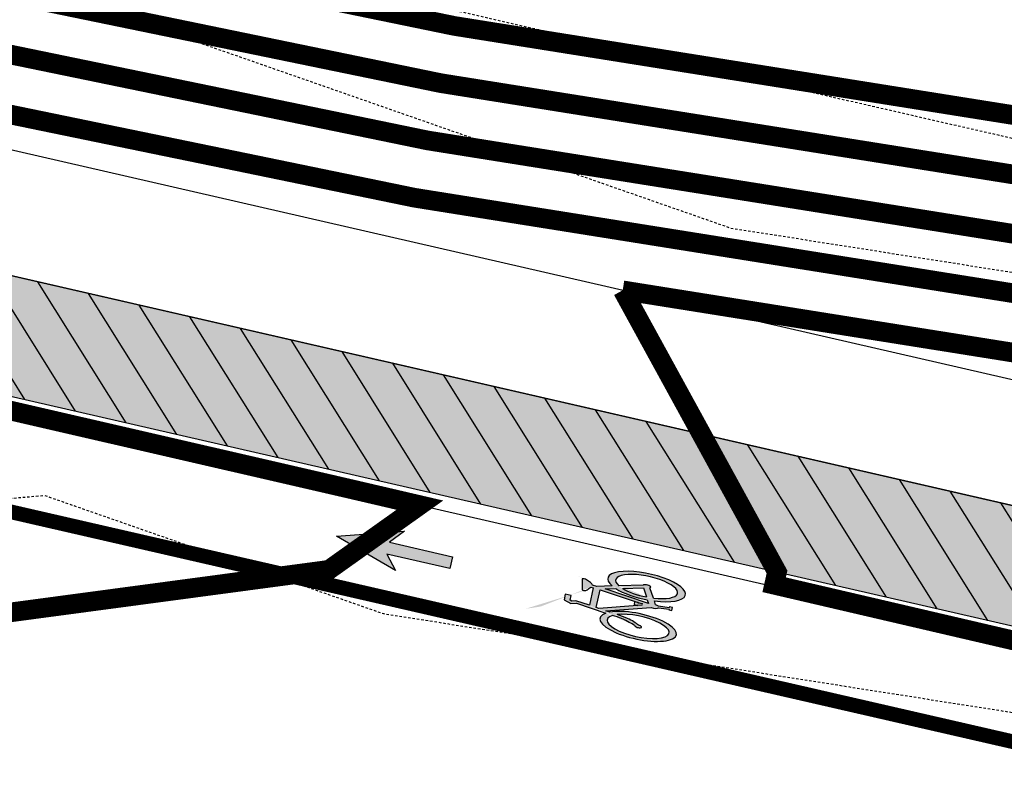
# Model space of a CAD drawing. Units: feet. Extents: x 2033542 to 2036812, y 13724804 to 13727641.
# Drawn here: x 2034083 to 2034134, y 13726945 to 13726984 of the extents above; entities that cross this region are included whole.
import ezdxf

# ---------------------------------------------------------------- set-up
doc = ezdxf.new("R2010")
doc.units = ezdxf.units.FT
doc.header["$MEASUREMENT"] = 0
doc.linetypes.add('HIDDEN2', pattern=[0.1875, 0.125, -0.0625])
doc.linetypes.add('PHANTOM2', pattern=[1.25, 0.625, -0.125, 0.125, -0.125, 0.125, -0.125])
for name, color, linetype in [('CE-TOPO-MINR', 13, 'HIDDEN2'), ('CP-ESMT-ELEC-PH 2B', 2, 'HIDDEN2'), ('CP-PROP-LINE-PH 2B', 8, 'PHANTOM2'), ('CP-ROAD-CURB-PH 2B', 2, 'Continuous'), ('CP-ROAD-STRP-PH 2B', 12, 'Continuous'), ('CP-ROAD-SWLK-DR-PATT-PH-2B', 2, 'Continuous'), ('CP-ROAD-SWLK-PATT-PH 2B', 1, 'Continuous'), ('CP-ROAD-SWLK-PH 2B', 1, 'Continuous'), ('CP-RWAY-ESMT-PH2B', 3, 'Continuous'), ('CP-TOPO-MAJR', 14, 'Continuous'), ('CP-TOPO-MINR', 13, 'Continuous')]:
    doc.layers.add(name, color=color, linetype=linetype)

# ---------------------------------------------------------------- blocks, each defined once
blk = doc.blocks.new('Bike  Paint')
h = blk.add_hatch(color=256)
edge = h.paths.add_edge_path()
edge.add_ellipse((-0.161, 0.615), major_axis=(0, -0.361), ratio=0.325319, start_angle=77.85649, end_angle=166.09866)
edge.add_line((-0.132, 0.966), (-0.185, 1.604))
edge.add_line((-0.185, 1.604), (-0.149, 1.604))
edge.add_line((-0.149, 1.604), (-0.147, 1.786))
edge.add_line((-0.147, 1.786), (-0.328, 1.786))
edge.add_line((-0.328, 1.786), (-0.328, 1.597))
edge.add_line((-0.328, 1.597), (-0.272, 1.597))
edge.add_line((-0.272, 1.597), (-0.215, 0.939))
edge.add_ellipse((-0.167, 0.63), major_axis=(0, 0.343), ratio=0.325319, start_angle=25.45693, end_angle=67.75895)
edge.add_line((-0.271, 0.759), (-0.479, 0.634))
edge.add_ellipse((-1.23, -0.008), major_axis=(0, -2.398), ratio=0.325319, start_angle=-254.47275, end_angle=32.04448)
edge.add_line((-0.816, -2.04), (-0.589, -2.951))
edge.add_line((-0.589, -2.951), (-0.607, -3.208))
edge.add_ellipse((-0.477, -4.722), major_axis=(0, 1.565), ratio=0.325319, start_angle=14.7281, end_angle=46.32022)
edge.add_line((-0.846, -3.641), (-0.846, -3.641))
edge.add_line((-0.846, -3.641), (-0.846, -3.641))
edge.add_ellipse((-0.783, -3.841), major_axis=(0, 0.278), ratio=0.325319, start_angle=43.73556, end_angle=79.34386)
edge.add_line((-0.872, -3.79), (-0.872, -3.79))
edge.add_line((-0.872, -3.79), (-0.872, -3.79))
edge.add_line((-0.872, -3.79), (-0.872, -3.79))
edge.add_ellipse((-0.836, -3.783), major_axis=(0, -0.112), ratio=0.325319, start_angle=-86.38279, end_angle=-9.30339)
edge.add_line((-0.842, -3.893), (-0.209, -3.771))
edge.add_ellipse((-0.249, -3.624), major_axis=(0, -0.193), ratio=0.325319, start_angle=40.43331, end_angle=76.39254)
edge.add_line((-0.188, -3.669), (-0.188, -3.669))
edge.add_line((-0.188, -3.669), (-0.188, -3.669))
edge.add_ellipse((-0.29, -3.799), major_axis=(0, 0.337), ratio=0.325319, start_angle=-67.37176, end_angle=-15.43519)
edge.add_line((-0.26, -3.473), (-0.26, -3.473))
edge.add_line((-0.26, -3.473), (-0.261, -3.473))
edge.add_ellipse((-1.666, -17.708), major_axis=(0, 14.876), ratio=0.325319, start_angle=-16.88205, end_angle=-14.23883)
edge.add_line((-0.476, -3.289), (-0.466, -3.139))
edge.add_line((-0.466, -3.139), (0.615, -3.139))
edge.add_line((0.615, -3.139), (0.523, -3.993))
edge.add_line((0.523, -3.993), (0.597, -4.214))
edge.add_line((0.597, -4.214), (0.556, -4.339))
edge.add_line((0.556, -4.339), (0.272, -4.339))
edge.add_line((0.272, -4.339), (0.272, -4.701))
edge.add_line((0.272, -4.701), (0.62, -4.701))
edge.add_line((0.62, -4.701), (0.758, -4.244))
edge.add_line((0.758, -4.244), (0.666, -3.93))
edge.add_line((0.666, -3.93), (0.864, -2.066))
edge.add_ellipse((1.23, 0.008), major_axis=(0, -2.359), ratio=0.325319, start_angle=-28.48745, end_angle=321.45417)
edge.add_line((0.752, -1.837), (0.724, -2.093))
edge.add_line((0.724, -2.093), (-0.046, 0.539))
edge = h.paths.add_edge_path(flags=0)
edge.add_ellipse((-1.23, -0.008), major_axis=(0, -2.398), ratio=0.325319, start_angle=41.83635, end_angle=94.96427)
edge.add_line((-0.453, 0.2), (-0.252, 0.316))
edge.add_line((-0.252, 0.316), (-0.556, -2.416))
edge.add_line((-0.556, -2.416), (-0.71, -1.794))
edge = h.paths.add_edge_path(flags=0)
edge.add_ellipse((-1.23, -0.008), major_axis=(0, -1.908), ratio=0.325319, start_angle=403.1826, end_angle=453.53433, ccw=False)
edge.add_line((-0.806, -1.399), (-1.11, -0.169))
edge.add_line((-1.11, -0.169), (-0.611, 0.11))
edge = h.paths.add_edge_path(flags=0)
edge.add_line((-1.264, -0.232), (-0.913, -1.647))
edge.add_ellipse((-1.23, -0.008), major_axis=(0, -1.908), ratio=0.325319, start_angle=106.67647, end_angle=390.80034, ccw=False)
edge.add_line((-0.636, 0.54), (-1.194, 0.203))
edge.add_ellipse((-1.242, 0.005), major_axis=(0, -0.247), ratio=0.325319, start_angle=143.20131, end_angle=344.72242)
h.paths.add_polyline_path([(-0.147, -0.028), (-0.137, -0.296), (-0.17, -0.296), (-0.17, -0.515), (-0.003, -0.515), (-0.003, -0.296), (-0.045, -0.296), (-0.068, -0.036), (0.009, -0.292), (0.678, -2.548), (0.661, -2.698), (-0.438, -2.698), (-0.17, -0.296)], flags=0)
edge = h.paths.add_edge_path(flags=0)
edge.add_ellipse((1.23, 0.008), major_axis=(0, -1.911), ratio=0.325319, start_angle=-30.1167, end_angle=316.79111, ccw=False)
edge.add_line((0.918, -1.646), (0.918, -1.646))
edge.add_line((0.918, -1.646), (0.917, -1.644))
edge.add_line((0.917, -1.644), (0.917, -1.644))
edge.add_ellipse((1.625, -2.115), major_axis=(0, 2.227), ratio=0.325319, start_angle=405.89874, end_angle=437.78711, ccw=False)
edge.add_line((1.105, -0.565), (1.105, -0.565))
edge.add_ellipse((3.016, -5.859), major_axis=(0, 7.908), ratio=0.325319, start_angle=404.35269, end_angle=407.9701, ccw=False)
edge.add_line((1.218, -0.205), (1.218, -0.205))
edge.add_line((1.218, -0.205), (1.218, -0.205))
edge.add_ellipse((1.23, 0.008), major_axis=(0, 0.217), ratio=0.325319, start_angle=169.49988, end_angle=446.07964)
edge.add_line((1.16, 0.022), (1.16, 0.022))
edge.add_line((1.16, 0.022), (1.16, 0.023))
edge.add_line((1.16, 0.023), (1.16, 0.023))
edge.add_ellipse((1.502, -1.866), major_axis=(0, 2.161), ratio=0.325319, start_angle=29.10914, end_angle=58.21796)
edge.add_line((0.904, -0.727), (0.904, -0.727))
edge.add_ellipse((1.453, -1.913), major_axis=(0, 2.061), ratio=0.325319, start_angle=414.88312, end_angle=435.16713)
edge.add_line((0.805, -1.385), (0.805, -1.385))
edge.add_line((0.805, -1.385), (0.805, -1.386))
edge.add_line((0.805, -1.386), (0.804, -1.387))
edge.add_line((0.804, -1.387), (0.805, -1.385))
for p, q in [((-0.147, 1.786), (-0.328, 1.786)), ((-0.328, 1.786), (-0.328, 1.597)), ((-0.149, 1.604), (-0.147, 1.786)), ((-0.328, 1.597), (-0.272, 1.597)), ((-0.272, 1.597), (-0.215, 0.939)), ((-0.132, 0.966), (-0.185, 1.604)), ((-0.185, 1.604), (-0.149, 1.604)), ((-0.271, 0.759), (-0.479, 0.634)), ((-0.636, 0.54), (-1.194, 0.203)), ((-1.11, -0.169), (-0.611, 0.11)), ((-0.252, 0.316), (-0.556, -2.416)), ((-0.453, 0.2), (-0.252, 0.316)), ((0.724, -2.093), (-0.046, 0.539)), ((1.16, 0.022), (1.16, 0.023)), ((-1.264, -0.232), (-0.913, -1.647)), ((-0.806, -1.399), (-1.11, -0.169)), ((-0.137, -0.296), (-0.17, -0.296)), ((-0.17, -0.296), (-0.17, -0.515)), ((-0.17, -0.515), (-0.003, -0.515)), ((-0.147, -0.028), (-0.137, -0.296)), ((-0.045, -0.296), (-0.068, -0.036)), ((-0.003, -0.296), (-0.045, -0.296)), ((-0.003, -0.515), (-0.003, -0.296)), ((0.904, -0.727), (0.904, -0.727)), ((0.918, -1.646), (0.917, -1.644)), ((-0.816, -2.04), (-0.589, -2.951)), ((-0.556, -2.416), (-0.71, -1.794)), ((0.666, -3.93), (0.864, -2.066)), ((0.752, -1.837), (0.724, -2.093)), ((-0.589, -2.951), (-0.607, -3.208)), ((0.661, -2.698), (-0.438, -2.698)), ((0.678, -2.548), (0.661, -2.698)), ((-0.476, -3.289), (-0.466, -3.139)), ((-0.466, -3.139), (0.615, -3.139)), ((-0.26, -3.473), (-0.261, -3.473)), ((0.615, -3.139), (0.523, -3.993)), ((-0.846, -3.641), (-0.846, -3.641)), ((-0.842, -3.893), (-0.209, -3.771)), ((-0.188, -3.669), (-0.188, -3.669)), ((0.523, -3.993), (0.597, -4.214)), ((0.758, -4.244), (0.666, -3.93)), ((0.556, -4.339), (0.272, -4.339)), ((0.272, -4.339), (0.272, -4.701)), ((0.272, -4.701), (0.62, -4.701)), ((0.597, -4.214), (0.556, -4.339)), ((0.62, -4.701), (0.758, -4.244))]:
    blk.add_line(p, q)
for points in [[(-0.438, -2.698), (-0.176, -0.295), (-0.147, -0.028)], [(-0.068, -0.036), (0.009, -0.292), (0.678, -2.548)], [(1.105, -0.565), (1.105, -0.565)], [(1.218, -0.205), (1.218, -0.205)], [(0.805, -1.385), (0.805, -1.386), (0.804, -1.387), (0.805, -1.385)], [(-0.872, -3.79), (-0.872, -3.79)]]:
    blk.add_lwpolyline(points)
for centre, major_axis, start_param, end_param in [((-1.23, -0.008), (0, -2.398), 1.841798, 6.842467), ((1.23, 0.008), (0, -2.359), 5.785986, 11.893619), ((-1.23, -0.008), (0, -1.908), 1.861856, 6.820753), ((1.23, 0.008), (0, -1.911), 5.75755, 11.812233), ((-0.167, 0.63), (0, 0.343), 0.444307, 1.182617), ((-0.161, 0.615), (0, -0.361), 1.358852, 2.898969), ((-1.242, 0.005), (0, -0.247), 2.499334, 6.016541), ((-1.23, -0.008), (0, -1.908), 0.753679, 1.632482), ((-1.23, -0.008), (0, -2.398), 0.730182, 1.657439), ((1.502, -1.866), (0, 2.161), 0.50805, 1.016095), ((1.23, 0.008), (0, 0.217), 2.958331, 7.785559), ((1.625, -2.115), (0, 2.227), 0.801084, 1.357641), ((3.016, -5.859), (0, 7.908), 0.7741, 0.837236), ((1.453, -1.913), (0, 2.061), 0.957891, 1.311914), ((-0.477, -4.722), (0, 1.565), 0.257054, 0.80844), ((-1.666, -17.708), (0, 14.876), 5.988538, 6.034671), ((-0.29, -3.799), (0, 0.337), 5.107326, 6.01379), ((-0.783, -3.841), (0, 0.278), 0.76333, 1.384812), ((-0.836, -3.783), (0, -0.112), 4.775521, 6.12081), ((-0.249, -3.624), (0, -0.193), 0.705694, 1.333301)]:
    blk.add_ellipse(centre, major_axis=major_axis, ratio=0.325319, start_param=start_param, end_param=end_param)

msp = doc.modelspace()

# ---------------------------------------------------------------- hatches: boundary and pattern name
at = {"layer": 'CP-ROAD-STRP-PH 2B'}
msp.add_hatch(color=256, dxfattribs=at).paths.add_polyline_path([(2034099.576, 13726957.166), (2034103.034, 13726957.433), (2034102.267, 13726956.866), (2034105.493, 13726956.126), (2034105.354, 13726955.521), (2034102.128, 13726956.261), (2034102.571, 13726955.417)])
at = {"layer": 'CP-ROAD-SWLK-DR-PATT-PH-2B'}
h = msp.add_hatch(dxfattribs=at)
h.set_pattern_fill('ANSI31', color=256, scale=15, angle=77.0692)
h.set_pattern_definition([(122.069166667, (2e-10, 0), (-1.58888956356, -0.9955174307), [])])
edge = h.paths.add_edge_path()
edge.add_arc((2034143.242, 13727524.226), 553.201, 256.44539, 257.07468, ccw=False)
edge.add_line((2034013.587, 13726986.433), (2034012.182, 13726980.599))
edge.add_arc((2034147.333, 13727541.805), 577.25, 256.459707, 257.069115)
edge.add_line((2034018.158, 13726979.194), (2034877.033, 13726781.998))
edge.add_arc((2035005.648, 13727342.172), 574.75, 257.069115, 266.743475)
edge.add_line((2034972.999, 13726768.351), (2034973.34, 13726774.341))
edge.add_arc((2035005.648, 13727342.172), 568.75, 257.06911, 266.74347, ccw=False)
edge.add_line((2034878.376, 13726787.846), (2034019.501, 13726985.041))
at = {"layer": 'CP-ROAD-SWLK-PATT-PH 2B'}
h = msp.add_hatch(dxfattribs=at)
h.set_pattern_fill('AR-CONC', color=256)
h.set_pattern_definition([(50, (2033991.423, 13726691.6764), (7.172602, -0.62752), [0.75, -8.25]), (355, (2033991.423, 13726691.676), (-1.387513, 7.52192), [0.6, -6.6]), (100.45144, (2033992.021, 13726691.624), (5.78509, 6.8944), [0.6374, -7.01142]), (46.1842, (2033991.423, 13726693.676), (10.67241, -1.65519), [1.125, -12.375]), (96.6356, (2033992.313, 13726693.538), (9.34662, 9.74119), [0.9561, -10.51714]), (351.1842, (2033991.423, 13726693.676), (9.34662, 9.74119), [0.9, -9.9]), (21, (2033992.423, 13726693.1764), (5.96907, -4.02619), [0.75, -8.25]), (326, (2033992.423, 13726693.176), (2.433153, 7.2515), [0.6, -6.6]), (71.45144, (2033992.9206, 13726692.841), (8.402224, 3.22531), [0.6374, -7.01142]), (37.5, (2033991.4232, 13726691.6764), (0.1215986, 3.3289385), [0, -6.52, 0, -6.7, 0, -6.625]), (7.5, (2033991.423, 13726691.6764), (2.630695, 3.944117), [0, -3.82, 0, -6.37, 0, -2.525]), (327.5, (2033989.1932, 13726691.6764), (5.3382244, -0.225549), [0, -2.5, 0, -7.8, 0, -10.35]), (317.5, (2033988.193, 13726691.6764), (5.831862, 1.00105), [0, -3.25, 0, -5.18, 0, -7.35])])
edge = h.paths.add_edge_path()
edge.add_arc((2034143.242, 13727524.226), 553.201, 256.44539, 257.07468, ccw=False)
edge.add_line((2034013.587, 13726986.433), (2034012.182, 13726980.599))
edge.add_arc((2034147.333, 13727541.805), 577.25, 256.459707, 257.069115)
edge.add_line((2034018.158, 13726979.194), (2034877.033, 13726781.998))
edge.add_arc((2035005.648, 13727342.172), 574.75, 257.069115, 266.743475)
edge.add_line((2034972.999, 13726768.351), (2034973.34, 13726774.341))
edge.add_arc((2035005.648, 13727342.172), 568.75, 257.06911, 266.74347, ccw=False)
edge.add_line((2034878.376, 13726787.846), (2034019.501, 13726985.041))

# ---------------------------------------------------------------- linework, layer by layer
at = {"layer": 'CE-TOPO-MINR', "color": 13, "linetype": 'HIDDEN2', "lineweight": -3, "flags": 128}
for points, elevation in [([(2033828.629, 13727277.893), (2033828.302, 13727238.709), (2033832.32, 13727190.696), (2033831.506, 13727189.071), (2033835.01, 13727165.727), (2033840.062, 13727141.526), (2033841.835, 13727138.228), (2033844.383, 13727130.233), (2033854.947, 13727086.942), (2033866.729, 13727068.544), (2033891.283, 13727046.079), (2033894.478, 13727038.491), (2033932.485, 13726999.164), (2033944.959, 13727003.592), (2033990.657, 13726998.861), (2033998.57, 13726995.257), (2034038.693, 13726992.325), (2034083.221, 13726985.594), (2034083.9, 13726985.388), (2034084.357, 13726985.209), (2034085.57, 13726984.804), (2034119.668, 13726972.902), (2034134.042, 13726970.642), (2034159.321, 13726960.17), (2034185.024, 13726960.678), (2034207.999, 13726957.15), (2034229.544, 13726954.289), (2034268.831, 13726940.322), (2034287.744, 13726930.232), (2034318.715, 13726922.611), (2034336.66, 13726919.897), (2034366.379, 13726917.06), (2034388.177, 13726917.373), (2034410.245, 13726916.327), (2034434.083, 13726915.131), (2034454.646, 13726919.188), (2034486.553, 13726934.157), (2034530.766, 13726936.927), (2034535.416, 13726936.281), (2034561.522, 13726916.65), (2034584.548, 13726911.103), (2034600.039, 13726901.581), (2034636.449, 13726888.138), (2034639.193, 13726886.312), (2034685.155, 13726836.093), (2034687.257, 13726834.857), (2034688.432, 13726832.616), (2034734.645, 13726786.311), (2034736.23, 13726784.683), (2034764.14, 13726760.938), (2034787.928, 13726740.471), (2034788.828, 13726740.311), (2034791.014, 13726739), (2034822.076, 13726723.868), (2034834.122, 13726717.949), (2034853.7, 13726716.482), (2034880.52, 13726713.701), (2034885.784, 13726712.606), (2034903.13, 13726706.091), (2034934.68, 13726696.419), (2034945.044, 13726695.018), (2034948.327, 13726694.667), (2034960.663, 13726693.632), (2034990.917, 13726692.05), (2034992.964, 13726692.134), (2035002.973, 13726693.447), (2035024.914, 13726698.027), (2035038.089, 13726700.285), (2035062.69, 13726712.619), (2035086.574, 13726717.748), (2035114.495, 13726718.982), (2035137.423, 13726724.431), (2035174.238, 13726731.964), (2035184.179, 13726732.264), (2035206.348, 13726740.425), (2035240.319, 13726753.757), (2035257.626, 13726763.182), (2035283.19, 13726774.282), (2035326.095, 13726783.103), (2035329.674, 13726784.709), (2035338.231, 13726787.373), (2035373.731, 13726800.308), (2035384.901, 13726803.75), (2035401.16, 13726813.457), (2035427.523, 13726819.491), (2035436.704, 13726821.916), (2035482.008, 13726830.288), (2035482.868, 13726830.589), (2035509.269, 13726839.26), (2035530.619, 13726845.245), (2035536.917, 13726847.455), (2035568.588, 13726856.602), (2035580.515, 13726854.919), (2035587.083, 13726853.73), (2035591.879, 13726849.271), (2035594.373, 13726848.806), (2035594.725, 13726850.171), (2035609.7, 13726850.444), (2035637.183, 13726865.471), (2035644.204, 13726871.87), (2035649.853, 13726868.992), (2035659.219, 13726868.712), (2035669.007, 13726867.378), (2035689.306, 13726873.85), (2035697.908, 13726877.606), (2035729.96, 13726889.924), (2035735.437, 13726891.69), (2035736.478, 13726891.978), (2035742.5, 13726892.962), (2035781.35, 13726901.28), (2035789.96, 13726903.557), (2035811.961, 13726914.752), (2035838.881, 13726936.004), (2035838.899, 13726936.048), (2035838.949, 13726936.045), (2035839.007, 13726936.06), (2035888.252, 13726955.98), (2035904.883, 13726947.385), (2035933.269, 13726949.872), (2035940.669, 13726959.928), (2035974.637, 13726975.437), (2035984.4, 13726978.819), (2035989.009, 13726982.457), (2035993.066, 13726985.393), (2036017.669, 13727002.283), (2036026.708, 13727039.483), (2036033.834, 13727043.529), (2036036.329, 13727045.135), (2036046.21, 13727057.175), (2036059.721, 13727066.438), (2036074.278, 13727078.21), (2036096.013, 13727089.807), (2036101.849, 13727094.034), (2036128.747, 13727115.647), (2036140.098, 13727122.901), (2036161.149, 13727124.523), (2036185.601, 13727122.844), (2036207.784, 13727119.557), (2036212.731, 13727120.728), (2036220.251, 13727129.915), (2036220.3, 13727130.047), (2036220.316, 13727130.083), (2036250.448, 13727125.89), (2036255.642, 13727124.691), (2036259.607, 13727128.882), (2036260.639, 13727129.98), (2036263.856, 13727133.86), (2036263.875, 13727133.419), (2036273.073, 13727130.841), (2036273.14, 13727130.822), (2036273.224, 13727130.849), (2036274.448, 13727131.238), (2036275.135, 13727131.487), (2036287.643, 13727136.014), (2036309.898, 13727135.211), (2036359.209, 13727124.568), (2036359.907, 13727124.49), (2036360.365, 13727124.328), (2036362.179, 13727123.87), (2036388.557, 13727102.511), (2036409.915, 13727087.203), (2036420.805, 13727073.86), (2036422.97, 13727060.807), (2036410.773, 13727023.86), (2036410.793, 13727022.982), (2036409.915, 13727022.594), (2036386.841, 13726973.85), (2036370.546, 13726934.479), (2036359.907, 13726912.39), (2036341.766, 13726891.971), (2036326.554, 13726873.83), (2036339.791, 13726860.616), (2036336.035, 13726852.501), (2036329.663, 13726847.985), (2036309.108, 13726825.452), (2036309.024, 13726825.489), (2036306.975, 13726824.062), (2036268.704, 13726800.28), (2036268.289, 13726797.35), (2036267.127, 13726789.134), (2036265.835, 13726780.005), (2036264.991, 13726777.056), (2036263.139, 13726779.536), (2036260.216, 13726781.042), (2036259.657, 13726783.864), (2036257.459, 13726780.011), (2036257.722, 13726776.482), (2036246.737, 13726759.421), (2036225.953, 13726720.916), (2036222.167, 13726713.003), (2036221.809, 13726713.143), (2036218.252, 13726726.635), (2036219.403, 13726726.914), (2036212.973, 13726758.798), (2036203.414, 13726736.037), (2036199.574, 13726731.904), (2036178.457, 13726718.923), (2036143.096, 13726700.969), (2036134.237, 13726686.189), (2036122.382, 13726662.43), (2036113.658, 13726632.032), (2036103.192, 13726624.591), (2036094.384, 13726583.493), (2036093.038, 13726580.278), (2036065.844, 13726542.719), (2036047.164, 13726512.205), (2036042.997, 13726488.545), (2036040.103, 13726457.943), (2036040.799, 13726457.287), (2036026.148, 13726433.373), (2036024.17, 13726436.223), (2036017.604, 13726428.527), (2036009.891, 13726417.805), (2035998.134, 13726396.441), (2035993.097, 13726383.015), (2035986.341, 13726378.78), (2035976.413, 13726362.713), (2035975.342, 13726356.923), (2035976.412, 13726345.087), (2035976.675, 13726344.397), (2035976.778, 13726344.401), (2035976.62, 13726344.27), (2035976.527, 13726343.951), (2035975.349, 13726341.784), (2035972.497, 13726336.48), (2035971.864, 13726335.423), (2035963.04, 13726321.507), (2035944.666, 13726292.888), (2035945.065, 13726292.773), (2035943.739, 13726291.658), (2035943.383, 13726291.212), (2035942.488, 13726289.301), (2035923.394, 13726259.31), (2035905.611, 13726230.499), (2035899.274, 13726219.017), (2035872.35, 13726180.723), (2035871.11, 13726178.84), (2035870.755, 13726178.291), (2035843.374, 13726129.674), (2035820.868, 13726105.958), (2035814.876, 13726097.779), (2035806.097, 13726089.572), (2035776.844, 13726056.438), (2035761.688, 13726039.867), (2035751.528, 13726038.888), (2035737.45, 13726033.448), (2035737.433, 13726028.584), (2035737.925, 13726026.494), (2035728.881, 13726010.2), (2035715.608, 13726002.919), (2035715.777, 13726000.227), (2035710.199, 13725990.693), (2035689.463, 13725967.183), (2035682.867, 13725955.56), (2035674.712, 13725948.207), (2035680.669, 13725941.956), (2035661.785, 13725938.588), (2035643.753, 13725920.326), (2035614.111, 13725885.121), (2035604.773, 13725870.814), (2035573.765, 13725825.02), (2035568.701, 13725817.348), (2035567.003, 13725815.283), (2035554.83, 13725786.42), (2035553.995, 13725782.939), (2035524.767, 13725728.246), (2035522.648, 13725724.267), (2035522.554, 13725723.867), (2035516.118, 13725672.631), (2035502.982, 13725626.284), (2035493.037, 13725596.21), (2035491.859, 13725588.585), (2035487.51, 13725549.095), (2035494.625, 13725543.638), (2035494.744, 13725543.462), (2035502.755, 13725531.608), (2035500.54, 13725528.644), (2035487.611, 13725524.839), (2035487.703, 13725523.887), (2035483.231, 13725515.032), (2035483.324, 13725514.314), (2035476.688, 13725503.352), (2035476.875, 13725502.149), (2035473.069, 13725494.411), (2035473.11, 13725493.606), (2035469.188, 13725480.971), (2035469.112, 13725479.973), (2035468.947, 13725479.141), (2035466.749, 13725469.246), (2035466.528, 13725468.546), (2035466.152, 13725467.594), (2035464.223, 13725455.66), (2035463.557, 13725450.388), (2035462.42, 13725440.37), (2035462.082, 13725439.324), (2035461.449, 13725434.201), (2035459.806, 13725422.915), (2035459.592, 13725421.795), (2035458.187, 13725411.461), (2035458.096, 13725410.563), (2035457.061, 13725400.061), (2035457.022, 13725387.674), (2035456.953, 13725386.565), (2035458.47, 13725374.595), (2035460.753, 13725365.051), (2035460.702, 13725363.935), (2035464.171, 13725352.106), (2035464.078, 13725351.481), (2035463.866, 13725350.728), (2035463.461, 13725349.667), (2035464.272, 13725344.716), (2035463.817, 13725343.772), (2035463.926, 13725340.734), (2035463.435, 13725334.753), (2035462.878, 13725333.701), (2035460.633, 13725323.323), (2035460.382, 13725322.751), (2035460.054, 13725321.942), (2035456.374, 13725308.042), (2035456.086, 13725307.346), (2035453.184, 13725294.751), (2035452.551, 13725293.245), (2035451.48, 13725284.1), (2035451.577, 13725270.593), (2035451.174, 13725269.545), (2035451.933, 13725260.596), (2035452.533, 13725255.52), (2035452.201, 13725254.452), (2035453.994, 13725241.212), (2035453.774, 13725240.141), (2035454.477, 13725230.313), (2035454.418, 13725229.581), (2035454.032, 13725222.121), (2035452.345, 13725212.972), (2035452.396, 13725212.046), (2035449.464, 13725202.581), (2035449.587, 13725201.443), (2035445.594, 13725191.745), (2035445.657, 13725190.681), (2035445.64, 13725189.882), (2035443.087, 13725184.412), (2035442.979, 13725183.602), (2035437.129, 13725171.272), (2035436.884, 13725170.301), (2035436.545, 13725169.365), (2035432.144, 13725158.52), (2035431.708, 13725157.698), (2035428.801, 13725147.14), (2035428.162, 13725146.165), (2035426.621, 13725133.767), (2035426.357, 13725126.334), (2035426.075, 13725125.82), (2035425.74, 13725112.739), (2035425.611, 13725112.44), (2035425.431, 13725111.851), (2035424.225, 13725102.209), (2035424.084, 13725101.525), (2035421.569, 13725089.958), (2035421.396, 13725088.809), (2035418.07, 13725075.634), (2035417.97, 13725074.655), (2035415.92, 13725067.741), (2035415.896, 13725066.766), (2035412.566, 13725056.758), (2035409.367, 13725046.103), (2035409.472, 13725044.93), (2035406.525, 13725033.696), (2035406.739, 13725032.606), (2035404.465, 13725021.181), (2035402.747, 13725009.158), (2035403.002, 13725008.225), (2035402.446, 13724996.954), (2035402.608, 13724996.477), (2035403.148, 13724987.315), (2035404.898, 13724976.901), (2035405.245, 13724976.002), (2035405.346, 13724975.026), (2035405.335, 13724974.038), (2035408.054, 13724964.244), (2035407.71, 13724963.235), (2035412.093, 13724951.044), (2035411.803, 13724950.08), (2035413.545, 13724945.768), (2035417.15, 13724937.146), (2035417.028, 13724936.463), (2035421.287, 13724924.755), (2035421.252, 13724923.824), (2035424.639, 13724911.128), (2035424.663, 13724910.578), (2035426.233, 13724902.455), (2035426.34, 13724900.915), (2035426.404, 13724899.837), (2035429.945, 13724878.875)], 958), ([(2033812.258, 13727275.692), (2033813.658, 13727266.445), (2033813.428, 13727238.945), (2033815.986, 13727208.383), (2033806.689, 13727189.807), (2033810.604, 13727163.727), (2033811.427, 13727137.836), (2033810.643, 13727117.233), (2033814.098, 13727088.669), (2033811.831, 13727066.262), (2033829.323, 13727040.436), (2033812.619, 13727009.422), (2033786.735, 13727016.523), (2033775.694, 13727003.045), (2033766.775, 13726987.163), (2033788.273, 13726968.628), (2033816.966, 13726972.32), (2033832.708, 13726974.123), (2033869.291, 13726969.929), (2033885.158, 13726968.845), (2033906.231, 13726966.871), (2033935.504, 13726969.369), (2033968.453, 13726966.278), (2033989.187, 13726965.181), (2034016.657, 13726961.734), (2034038.473, 13726960.202), (2034058.155, 13726956.966), (2034084.678, 13726959.253), (2034101.963, 13726953.22), (2034137.438, 13726947.642), (2034145.836, 13726944.163), (2034187.893, 13726944.994), (2034196.032, 13726943.744), (2034228.164, 13726939.478), (2034236.58, 13726936.486), (2034287.206, 13726909.478), (2034300.778, 13726906.139), (2034337.612, 13726900.568), (2034349.186, 13726899.463), (2034387.763, 13726900.017), (2034426.818, 13726898.167), (2034433.73, 13726897.82), (2034471.301, 13726905.232), (2034487.937, 13726913.037), (2034510.988, 13726914.481), (2034536.379, 13726910.949), (2034548.987, 13726901.469), (2034585.786, 13726892.604), (2034589.084, 13726890.577), (2034596.836, 13726887.715), (2034635.827, 13726861.761), (2034657.863, 13726837.685), (2034677.248, 13726826.276), (2034688.086, 13726805.609), (2034707.497, 13726786.159), (2034734.84, 13726758.074), (2034757.302, 13726738.964), (2034788.886, 13726715.921), (2034806.456, 13726707.361), (2034835.124, 13726693.275), (2034837.596, 13726693.09), (2034862.776, 13726690.479), (2034885.119, 13726688.804), (2034886.781, 13726688.341), (2034890.994, 13726687.585), (2034937.376, 13726674.728), (2034943.798, 13726674.663), (2034955.243, 13726677.666), (2034988.349, 13726675.935), (2035004.554, 13726676.601), (2035036.382, 13726680.777), (2035046.171, 13726683.123), (2035060.004, 13726689.321), (2035077.628, 13726698.156), (2035087.711, 13726700.322), (2035099.498, 13726700.843), (2035141.943, 13726710.931), (2035153.612, 13726713.319), (2035182.612, 13726714.192), (2035233.492, 13726732.923), (2035240.49, 13726736.078), (2035242.294, 13726736.409), (2035247.355, 13726737.934), (2035286.515, 13726754.937), (2035308.274, 13726759.41), (2035332.348, 13726770.211), (2035383.485, 13726786.133), (2035385.432, 13726786.839), (2035388.859, 13726788.584), (2035409.016, 13726800.618), (2035419.297, 13726802.971), (2035437.189, 13726807.696), (2035465.47, 13726812.923), (2035485.211, 13726815.901), (2035500.872, 13726816.057), (2035535.683, 13726827.226), (2035544.24, 13726830.766), (2035587.227, 13726837.675), (2035588.074, 13726838.51), (2035590.237, 13726840.783), (2035593.632, 13726840.398), (2035594.042, 13726841.987), (2035629.586, 13726842.635), (2035637.618, 13726847.026), (2035650.428, 13726858.702), (2035652.261, 13726857.768), (2035676.931, 13726850.221), (2035684.087, 13726849.246), (2035688.249, 13726850.573), (2035713.592, 13726861.639), (2035735.022, 13726869.875), (2035750.018, 13726876.802), (2035782.597, 13726888.658), (2035785.989, 13726889.384), (2035811.254, 13726896.065), (2035822.971, 13726902.027), (2035837.348, 13726913.377), (2035843.369, 13726917.181), (2035870.13, 13726935.254), (2035889.52, 13726943.097), (2035896.05, 13726939.723), (2035932.732, 13726942.937), (2035941.288, 13726941.204), (2035944.371, 13726941.309), (2035950.689, 13726944.815), (2035983.856, 13726956.306), (2036006.26, 13726973.989), (2036025.982, 13726988.26), (2036028.929, 13726990.283), (2036035.207, 13727016.119), (2036041.451, 13727037.076), (2036042.37, 13727039.888), (2036069.732, 13727058.646), (2036103.573, 13727086.012), (2036103.869, 13727086.17), (2036103.948, 13727086.228), (2036137.335, 13727113.055), (2036142.515, 13727116.365), (2036152.121, 13727117.106), (2036186.105, 13727114.772), (2036197.12, 13727113.139), (2036210.323, 13727107.778), (2036212.126, 13727103.308), (2036214.362, 13727104.197), (2036218.992, 13727104.505), (2036220.128, 13727113.922), (2036220.464, 13727115.303), (2036244.238, 13727116.791), (2036249.413, 13727115.598), (2036249.605, 13727115.227), (2036248.36, 13727105.421), (2036256.064, 13727079.911), (2036261.572, 13727115.942), (2036263.922, 13727118.387), (2036269.475, 13727117.187), (2036270.348, 13727116.507), (2036270.828, 13727116.133), (2036274.114, 13727115.135), (2036274.789, 13727113.708), (2036275.178, 13727112.869), (2036276.356, 13727113.048), (2036276.555, 13727112.959), (2036289.22, 13727112.283), (2036309.898, 13727093.522), (2036336.127, 13727073.86), (2036342.518, 13727041.246), (2036348.07, 13727023.86), (2036333.902, 13726999.855), (2036309.898, 13726978.546), (2036308.279, 13726974.761), (2036308.257, 13726974.712), (2036307.22, 13726972.764), (2036295.436, 13726933.88), (2036295.348, 13726933.589), (2036295.498, 13726919.205), (2036287.66, 13726891.211), (2036287.549, 13726890.813), (2036276.288, 13726872.705), (2036276.207, 13726872.574), (2036272.417, 13726869.268), (2036272.389, 13726869.243), (2036264.701, 13726869.693), (2036264.105, 13726869.925), (2036263.969, 13726859.207), (2036263.629, 13726856.408), (2036261.105, 13726866.573), (2036261.109, 13726866.015), (2036261.167, 13726865.375), (2036261.068, 13726866.146), (2036261.101, 13726865.049), (2036261.064, 13726865.34), (2036260.743, 13726860.957), (2036259.629, 13726858.505), (2036259.185, 13726860.743), (2036234.461, 13726817.403), (2036233.534, 13726815.779), (2036234.061, 13726808.706), (2036241.744, 13726791.623), (2036222.037, 13726790.53), (2036220.298, 13726798.774), (2036219.684, 13726799.503), (2036214.038, 13726833.077), (2036213.754, 13726835.128), (2036213.29, 13726836.104), (2036211.674, 13726833.309), (2036186.131, 13726811.195), (2036169.501, 13726806.97), (2036144.895, 13726785.525), (2036135.048, 13726769.143), (2036127.271, 13726744.178), (2036105.804, 13726707.308), (2036094.228, 13726687.995), (2036090.206, 13726679.935), (2036058.431, 13726634.643), (2036033.721, 13726582.937), (2036031.833, 13726578.916), (2036028.313, 13726576.591), (2036019.531, 13726565.639), (2036009.995, 13726540.973), (2036007.766, 13726536.53), (2036007.312, 13726529.267), (2036000.087, 13726508.88), (2035997.796, 13726508.784), (2035997.573, 13726505.593), (2035981.08, 13726497.66), (2035978.049, 13726476), (2035977.857, 13726462.855), (2035976.183, 13726461.623), (2035976.089, 13726461.364), (2035972.823, 13726458.265), (2035971.201, 13726454.621), (2035968.207, 13726436.414), (2035963.203, 13726433.476), (2035962.498, 13726426.389), (2035960.482, 13726417.756), (2035936.017, 13726365.354), (2035933.535, 13726357.361), (2035930.987, 13726353.108), (2035925.453, 13726344.38), (2035897.025, 13726295.203), (2035891.787, 13726286.025), (2035890.498, 13726283.692), (2035872.065, 13726252.629), (2035852.095, 13726217.095), (2035848.58, 13726211.754), (2035840.408, 13726199.121), (2035820.217, 13726166.499), (2035811.551, 13726155.311), (2035792.868, 13726129.81), (2035771.464, 13726109.8), (2035757.112, 13726096.497), (2035752.894, 13726092.328), (2035739.542, 13726078.154), (2035735.539, 13726067.479), (2035729.789, 13726064.053), (2035697.278, 13726034.939), (2035690.316, 13726027.43), (2035687.461, 13726025.251), (2035679.703, 13726019.883), (2035675.042, 13726009.374), (2035661.956, 13725986.315), (2035639.185, 13725965.786), (2035625.936, 13725948.778), (2035594.49, 13725909.789), (2035571.513, 13725884.302), (2035556.37, 13725861.357), (2035521.558, 13725819.043), (2035520.751, 13725817.13), (2035511.702, 13725779.384), (2035509.296, 13725774.88), (2035490.376, 13725727.112), (2035485.507, 13725692.972), (2035482.662, 13725669.683), (2035462.045, 13725608.466), (2035458.745, 13725597.955), (2035458.447, 13725595.206), (2035457.857, 13725546.064), (2035458.046, 13725545.943), (2035458.871, 13725544.611), (2035460.779, 13725531.349), (2035453.579, 13725528.979), (2035451.731, 13725525.319), (2035448.988, 13725520.788), (2035446.901, 13725514.116), (2035443.187, 13725511.585), (2035440.777, 13725506.686), (2035438.89, 13725502.099), (2035437.964, 13725499.08), (2035435.481, 13725491.081), (2035434.637, 13725486.805), (2035434.258, 13725484.093), (2035432.866, 13725477.829), (2035432.396, 13725473.875), (2035431.174, 13725466.32), (2035430.695, 13725460.364), (2035430.274, 13725457.027), (2035430.101, 13725453.605), (2035429.381, 13725447.262), (2035429.231, 13725443.076), (2035428.83, 13725439.833), (2035428.642, 13725432.001), (2035427.602, 13725424.857), (2035427.544, 13725421.111), (2035426.654, 13725414.568), (2035426.666, 13725411.155), (2035426.011, 13725404.507), (2035426.095, 13725400.706), (2035426.208, 13725397.379), (2035426.183, 13725389.537), (2035426.617, 13725378.172), (2035427.578, 13725370.594), (2035427.673, 13725367.268), (2035429.119, 13725361.227), (2035429.282, 13725354.296), (2035431.478, 13725346.808), (2035431.992, 13725343.674), (2035432.06, 13725341.751), (2035431.749, 13725337.964), (2035430.328, 13725331.395), (2035430.546, 13725325.929), (2035430.733, 13725323.004), (2035428.404, 13725314.205), (2035429.083, 13725305.575), (2035427.246, 13725297.601), (2035427.607, 13725291.395), (2035426.93, 13725285.606), (2035427.039, 13725279.775), (2035427.1, 13725271.225), (2035426.991, 13725266.201), (2035427.472, 13725260.536), (2035427.851, 13725257.323), (2035427.516, 13725251.998), (2035428.65, 13725243.616), (2035428.069, 13725237.92), (2035428.514, 13725231.698), (2035428.269, 13725226.975), (2035427.464, 13725221.163), (2035426.396, 13725215.372), (2035424.54, 13725209.38), (2035423.459, 13725203.583), (2035420.931, 13725197.444), (2035419.315, 13725193.981), (2035417.975, 13725188.402), (2035414.271, 13725180.596), (2035412.798, 13725175.897), (2035410.012, 13725169.032), (2035408.075, 13725164.446), (2035406.234, 13725157.763), (2035403.707, 13725153.066), (2035402.732, 13725145.217), (2035401.074, 13725142.509), (2035400.907, 13725137.804), (2035397.706, 13725132.776), (2035397.494, 13725124.495), (2035394.947, 13725119.907), (2035393.968, 13725117.6), (2035393.205, 13725111.496), (2035392.333, 13725108.566), (2035391.793, 13725105.149), (2035390.201, 13725097.827), (2035390.04, 13725093.642), (2035389.984, 13725088.405), (2035387.879, 13725080.065), (2035386.581, 13725075.688), (2035386.133, 13725072.479), (2035384.025, 13725066.144), (2035383.206, 13725063.247), (2035381.181, 13725056.502), (2035379.597, 13725052.632), (2035377.731, 13725045.521), (2035375.508, 13725040.778), (2035374.272, 13725037.606), (2035372.833, 13725030.374), (2035372.159, 13725027.714), (2035371.778, 13725024.638), (2035371.506, 13725019.452), (2035370.419, 13725011.841), (2035370.377, 13725007.571), (2035370.025, 13725000.436), (2035370.189, 13724994.695), (2035370.531, 13724988.895), (2035370.82, 13724978.368), (2035371.928, 13724971.775), (2035371.889, 13724967.049), (2035373.611, 13724960.85), (2035373.162, 13724955.439), (2035375.937, 13724947.722), (2035377.039, 13724944.993), (2035376.355, 13724939.675), (2035378.637, 13724934.216), (2035377.618, 13724927.59), (2035380.315, 13724920.178), (2035382.458, 13724912.14), (2035381.926, 13724906.322), (2035384.457, 13724898.758), (2035388.029, 13724891.508), (2035389.023, 13724886.365), (2035392.636, 13724882.945), (2035393.186, 13724882.272), (2035393.356, 13724881.266)], 959)]:
    msp.add_lwpolyline(points, dxfattribs=dict(at, elevation=elevation))
at = {"layer": 'CP-ESMT-ELEC-PH 2B', "flags": 128}
msp.add_lwpolyline([(2034974.376, 13726792.561, -0.042237), (2034882.46, 13726805.633), (2034023.585, 13727002.829, -0.002659), (2034017.859, 13727004.175, -0.002659)], format="xyb", dxfattribs=at)
at = {"layer": 'CP-PROP-LINE-PH 2B'}
msp.add_lwpolyline([(2033991.952, 13725688.787), (2033992.883, 13725520.481), (2034416.077, 13725522.822), (2034415.688, 13725643.656), (2034408.679, 13725643.634), (2034406.058, 13726457.121, -0.05729), (2034417.341, 13726558.134), (2034418.337, 13726562.472), (2034535.293, 13726535.619), (2034539.22, 13726552.721), (2034587.952, 13726541.532), (2034597.621, 13726583.646, -0.1803), (2034603.385, 13726592.396, 0.504576), (2034603.764, 13726674.44), (2034674.475, 13726769.252), (2034864.11, 13726725.712, 0.042237), (2034969.718, 13726710.694), (2034975.115, 13726805.54, -0.042237), (2034885.369, 13726818.303, 0), (2034026.494, 13727015.499, -0.002659), (2034020.903, 13727016.814), (2034015.05, 13726992.509)], format="xyb", dxfattribs=at)
at = {"layer": 'CP-ROAD-CURB-PH 2B', "flags": 128}
msp.add_lwpolyline([(2034012.006, 13726979.87, 0.002659), (2034017.991, 13726978.463), (2034876.866, 13726781.267, 0.042237), (2034972.956, 13726767.602)], format="xyb", dxfattribs=at)
at = {"layer": 'CP-ROAD-STRP-PH 2B', "const_width": 0.75}
msp.add_lwpolyline([(2034972.672, 13726762.61, -0.042237), (2034875.747, 13726776.394), (2034016.872, 13726973.589, -0.002659), (2034010.836, 13726975.009, -0.002659)], format="xyb", dxfattribs=at)
at = {"layer": 'CP-ROAD-STRP-PH 2B'}
msp.add_lwpolyline([(2034099.576, 13726957.166), (2034103.034, 13726957.433), (2034102.267, 13726956.866), (2034105.493, 13726956.126), (2034105.354, 13726955.521), (2034102.128, 13726956.261), (2034102.571, 13726955.417)], close=True, dxfattribs=at)
at = {"layer": 'CP-ROAD-SWLK-DR-PATT-PH-2B'}
msp.add_lwpolyline([(2034019.501, 13726985.041, -0.002746), (2034013.587, 13726986.433), (2034012.182, 13726980.599, 0.002659), (2034018.158, 13726979.194), (2034877.033, 13726781.998, 0.042237), (2034972.999, 13726768.351), (2034973.34, 13726774.341, -0.042237), (2034878.376, 13726787.846)], format="xyb", close=True, dxfattribs=at)
at = {"layer": 'CP-ROAD-SWLK-PH 2B', "flags": 128}
for points in [[(2034013.587, 13726986.433, 0.002746), (2034019.501, 13726985.041), (2034878.376, 13726787.846, 0.042237), (2034973.34, 13726774.341)], [(2034012.182, 13726980.599, 0.002659), (2034018.158, 13726979.194), (2034877.033, 13726781.998, 0.042237), (2034972.999, 13726768.351)]]:
    msp.add_lwpolyline(points, format="xyb", dxfattribs=at)
at = {"layer": 'CP-RWAY-ESMT-PH2B', "ltscale": 0.5}
msp.add_lwpolyline([(2034973.695, 13726780.581, -0.042237), (2034879.775, 13726793.937), (2034020.9, 13726991.133, -0.002659), (2034015.05, 13726992.509, -0.002659)], format="xyb", dxfattribs=at)
at = {"layer": 'CP-TOPO-MAJR', "const_width": 1, "elevation": 960, "flags": 128}
msp.add_lwpolyline([(2034137.06, 13726972.128), (2034131.74, 13726972.977), (2034131.382, 13726973.034), (2034128.589, 13726973.48), (2034124.061, 13726974.203), (2034122.879, 13726974.392), (2034117.856, 13726975.194), (2034112.51, 13726976.047), (2034108.667, 13726976.66), (2034104.215, 13726977.371), (2034102.488, 13726977.727), (2034100.296, 13726978.178), (2034098.933, 13726978.459), (2034095.086, 13726979.252), (2034093.493, 13726979.58), (2034091.114, 13726980.07), (2034088.05, 13726980.701), (2034086.815, 13726980.956), (2034082.924, 13726981.758), (2034081.772, 13726981.995), (2034081.247, 13726982.103), (2034080.919, 13726982.171)], dxfattribs=at)
at = {"layer": 'CP-TOPO-MINR', "const_width": 1, "flags": 128}
for points, elevation in [([(2034144.158, 13726977.057), (2034134.012, 13726978.677), (2034133.082, 13726978.825), (2034132.424, 13726978.93), (2034127.271, 13726979.753), (2034126.495, 13726979.877), (2034124.222, 13726980.24), (2034114.564, 13726981.781), (2034113.853, 13726981.895), (2034106.03, 13726983.143), (2034105.558, 13726983.219), (2034101.85, 13726983.983), (2034101.639, 13726984.026), (2034098.685, 13726984.635), (2034098.346, 13726984.705), (2034094.836, 13726985.428), (2034089.593, 13726986.508), (2034089.393, 13726986.549), (2034086.632, 13726987.118), (2034086.407, 13726987.164), (2034083.785, 13726987.705), (2034082.59, 13726987.951)], 958), ([(2034135.536, 13726975.402), (2034132.411, 13726975.901), (2034131.903, 13726975.982), (2034127.93, 13726976.617), (2034125.278, 13726977.04), (2034123.551, 13726977.316), (2034116.21, 13726978.487), (2034113.182, 13726978.971), (2034107.348, 13726979.902), (2034104.886, 13726980.295), (2034102.169, 13726980.855), (2034100.968, 13726981.102), (2034098.809, 13726981.547), (2034096.716, 13726981.978), (2034094.164, 13726982.504), (2034090.353, 13726983.289), (2034088.722, 13726983.625), (2034086.723, 13726984.037), (2034084.666, 13726984.461), (2034082.779, 13726984.85), (2034081.918, 13726985.027), (2034080.621, 13726985.294), (2034078.989, 13726985.63), (2034077.14, 13726986.012)], 959), ([(2034138.585, 13726968.854), (2034131.068, 13726970.053), (2034130.862, 13726970.086), (2034129.247, 13726970.344), (2034122.845, 13726971.366), (2034122.208, 13726971.468), (2034119.502, 13726971.9), (2034111.839, 13726973.123), (2034109.985, 13726973.419), (2034103.544, 13726974.447), (2034102.807, 13726974.599), (2034099.625, 13726975.254), (2034099.057, 13726975.371), (2034093.456, 13726976.526), (2034092.822, 13726976.656), (2034091.875, 13726976.851), (2034087.379, 13726977.777), (2034086.906, 13726977.875), (2034081.802, 13726978.927)], 961), ([(2034138.153, 13726950.904), (2034131.041, 13726952.561), (2034121.888, 13726954.694), (2034121.913, 13726954.805), (2034122.037, 13726955.343), (2034121.479, 13726956.362), (2034121.394, 13726956.518), (2034121.06, 13726957.127), (2034119.549, 13726959.887), (2034118.181, 13726962.386), (2034117.609, 13726963.43), (2034114.165, 13726969.721)], 962), ([(2034140.109, 13726965.579), (2034130.397, 13726967.13), (2034130.341, 13726967.138), (2034129.906, 13726967.208), (2034121.628, 13726968.529), (2034121.537, 13726968.544), (2034121.148, 13726968.606), (2034114.165, 13726969.721)], 962), ([(2034081.717, 13726953.119), (2034086.894, 13726953.812), (2034094.949, 13726954.89), (2034095.739, 13726954.996), (2034098.125, 13726955.315), (2034098.975, 13726955.429), (2034099.184, 13726955.457), (2034101.46, 13726957.077), (2034103.82, 13726958.756), (2034101.688, 13726959.253), (2034100.138, 13726959.614), (2034099.316, 13726959.804), (2034099.164, 13726959.839), (2034096.796, 13726960.385), (2034096.24, 13726960.514), (2034093.378, 13726961.174), (2034084.06, 13726963.324), (2034078.865, 13726964.522)], 961)]:
    msp.add_lwpolyline(points, dxfattribs=dict(at, elevation=elevation))

# ---------------------------------------------------------------- block references
at = {"layer": 'CP-ROAD-STRP-PH 2B', "xscale": 0.8461376153999983, "yscale": 0.8461376153999983, "zscale": 0.8461376153999983, "rotation": 257.6188796506975}
msp.add_blockref('Bike  Paint', (2034115.17, 13726953.585), dxfattribs=at)

doc.saveas('drawing.dxf')
